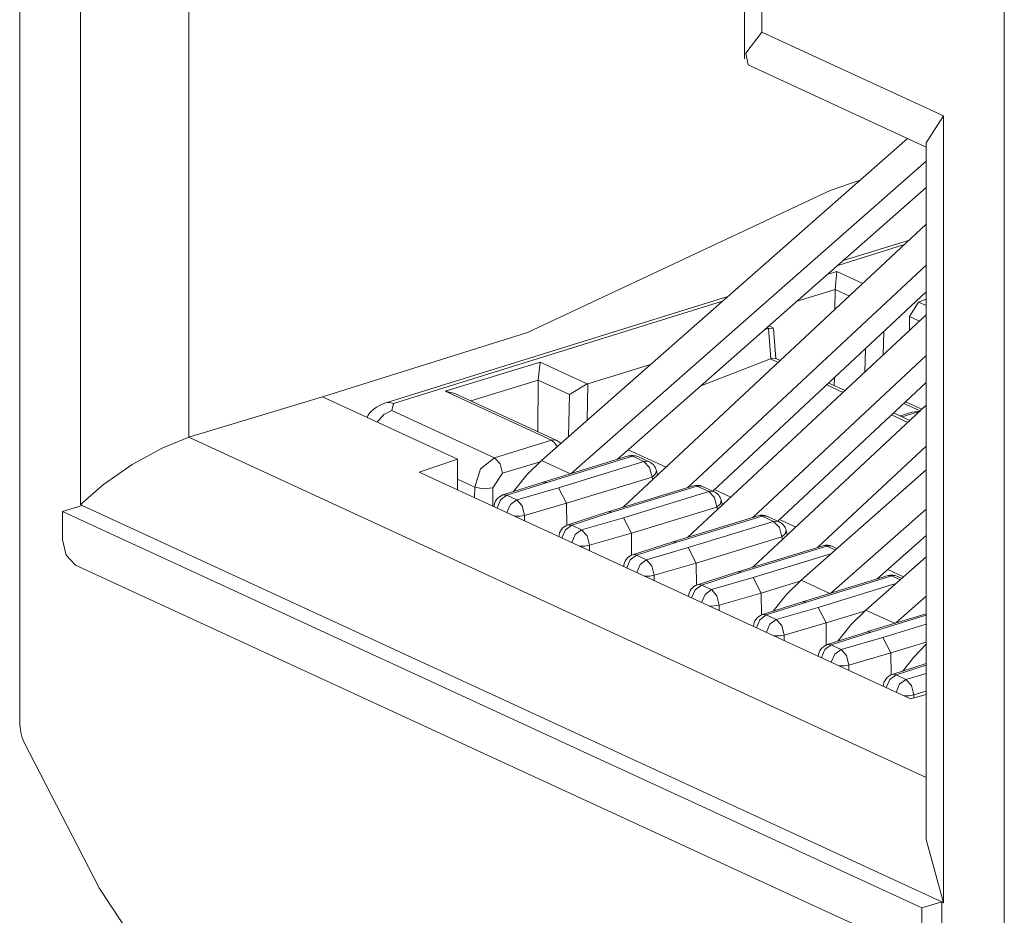
# Model space of a CAD drawing. Units: inches. Extents: x 1.97 to 10, y 3.83 to 7.15.
# Drawn here: x 8.78 to 9.16, y 4.01 to 4.36 of the extents above; entities that cross this region are included whole.
import ezdxf

# ---------------------------------------------------------------- set-up
doc = ezdxf.new("R2010")
doc.units = ezdxf.units.IN
doc.header["$MEASUREMENT"] = 0
doc.layers.add('Layer 1', color=7, linetype='Continuous', lineweight=0)

msp = doc.modelspace()

# ---------------------------------------------------------------- linework, layer by layer
at = {"layer": 'Layer 1', "color": 7, "lineweight": 9}
for points in [[(8.77503, 4.53772), (8.77503, 4.53772), (8.77503, 4.08269), (8.77503, 4.08269)], [(8.79869, 4.16742), (8.79869, 4.16742), (8.79869, 4.47361), (8.79869, 4.47361)], [(8.84081, 4.43899), (8.84081, 4.43899), (8.84081, 4.19356), (8.84081, 4.19356)], [(9.06389, 4.41119), (9.06389, 4.41119), (9.06389, 4.35128), (9.06389, 4.35128)], [(9.05715, 4.40075), (9.05715, 4.40075), (9.05715, 4.34083), (9.05715, 4.34083)], [(9.15833, 3.90587), (9.15833, 3.90587), (9.15833, 4.3609), (9.15833, 4.3609)], [(9.06389, 4.35128), (9.06389, 4.35128), (9.13467, 4.31863), (9.13467, 4.31863)], [(9.05865, 4.3385), (9.05865, 4.3385), (9.12793, 4.30654), (9.12793, 4.30654)], [(9.12793, 4.30819), (9.12793, 4.30819), (9.13467, 4.31863), (9.13467, 4.31863)], [(9.13467, 4.31863), (9.13467, 4.31863), (9.13467, 4.01243), (9.13467, 4.01243)], [(9.12069, 4.30988), (9.12069, 4.30988), (8.97819, 4.18457), (8.97819, 4.18457)], [(9.12793, 4.30819), (9.12793, 4.30819), (9.12793, 4.0371), (9.12793, 4.0371)], [(8.98975, 4.1795), (8.98975, 4.1795), (9.12793, 4.30101), (9.12793, 4.30101)], [(9.10222, 4.29364), (9.10222, 4.29364), (9.0905, 4.28961), (9.0905, 4.28961)], [(8.97276, 4.23433), (8.97276, 4.23433), (9.0905, 4.28961), (9.0905, 4.28961)], [(9.00767, 4.18497), (9.00767, 4.18497), (9.12793, 4.29074), (9.12793, 4.29074)], [(9.00994, 4.16632), (9.00994, 4.16632), (9.12793, 4.27646), (9.12793, 4.27646)], [(9.12139, 4.27035), (9.12139, 4.27035), (9.09564, 4.26235), (9.09564, 4.26235)], [(9.11946, 4.26854), (9.11946, 4.26854), (9.09353, 4.26047), (9.09353, 4.26047)], [(9.12793, 4.26061), (9.12793, 4.26061), (9.03518, 4.17403), (9.03518, 4.17403)], [(9.0896, 4.25703), (9.0896, 4.25703), (9.09319, 4.25812), (9.09319, 4.25812)], [(9.09319, 4.25812), (9.09319, 4.25812), (9.09247, 4.25111), (9.09247, 4.25111)], [(9.09319, 4.25812), (9.09319, 4.25812), (9.10331, 4.25346), (9.10331, 4.25346)], [(9.09247, 4.25111), (9.09247, 4.25111), (9.07775, 4.24661), (9.07775, 4.24661)], [(9.0924, 4.24329), (9.0924, 4.24329), (9.09247, 4.25111), (9.09247, 4.25111)], [(9.09803, 4.24854), (9.09803, 4.24854), (9.09247, 4.25111), (9.09247, 4.25111)], [(9.05075, 4.24837), (9.05075, 4.24837), (8.91758, 4.20697), (8.91758, 4.20697)], [(9.12793, 4.25014), (9.12793, 4.25014), (9.04486, 4.1726), (9.04486, 4.1726)], [(9.12497, 4.24621), (9.12497, 4.24621), (9.12793, 4.24735), (9.12793, 4.24735)], [(9.04864, 4.24651), (9.04864, 4.24651), (8.92056, 4.20669), (8.92056, 4.20669)], [(9.12144, 4.2406), (9.12144, 4.2406), (9.12497, 4.24621), (9.12497, 4.24621)], [(9.12497, 4.24621), (9.12497, 4.24621), (9.12793, 4.24485), (9.12793, 4.24485)], [(9.03519, 4.15467), (9.03519, 4.15467), (9.12793, 4.24124), (9.12793, 4.24124)], [(9.12142, 4.23517), (9.12142, 4.23517), (9.12144, 4.2406), (9.12144, 4.2406)], [(9.12532, 4.23881), (9.12532, 4.23881), (9.12144, 4.2406), (9.12144, 4.2406)], [(9.06657, 4.23592), (9.06657, 4.23592), (9.06507, 4.23546), (9.06507, 4.23546)], [(9.06678, 4.23597), (9.06678, 4.23597), (9.06604, 4.23631), (9.06604, 4.23631)], [(9.06657, 4.23592), (9.06657, 4.23592), (9.06678, 4.23597), (9.06678, 4.23597)], [(9.0674, 4.22407), (9.0674, 4.22407), (9.06657, 4.23592), (9.06657, 4.23592)], [(9.06829, 4.23615), (9.06829, 4.23615), (9.06669, 4.23689), (9.06669, 4.23689)], [(9.06853, 4.23581), (9.06853, 4.23581), (9.06678, 4.23597), (9.06678, 4.23597)], [(9.06935, 4.22421), (9.06935, 4.22421), (9.06853, 4.23581), (9.06853, 4.23581)], [(8.89286, 4.20931), (8.89286, 4.20931), (8.97276, 4.23433), (8.97276, 4.23433)], [(9.11143, 4.23472), (9.11143, 4.23472), (9.11122, 4.22564), (9.11122, 4.22564)], [(9.10404, 4.21893), (9.10404, 4.21893), (9.10424, 4.22803), (9.10424, 4.22803)], [(9.04024, 4.21361), (9.04024, 4.21361), (9.06736, 4.22406), (9.06736, 4.22406)], [(9.12793, 4.22539), (9.12793, 4.22539), (9.06043, 4.16239), (9.06043, 4.16239)], [(9.06736, 4.22406), (9.06736, 4.22406), (9.0674, 4.22407), (9.0674, 4.22407)], [(9.07033, 4.22268), (9.07033, 4.22268), (9.06736, 4.22406), (9.06736, 4.22406)], [(9.0674, 4.22407), (9.0674, 4.22407), (9.06912, 4.22431), (9.06912, 4.22431)], [(9.0711, 4.2234), (9.0711, 4.2234), (9.06912, 4.22431), (9.06912, 4.22431)], [(8.94061, 4.2115), (8.94061, 4.2115), (8.97762, 4.22281), (8.97762, 4.22281)], [(8.97762, 4.22281), (8.97762, 4.22281), (8.9769, 4.21579), (8.9769, 4.21579)], [(8.97762, 4.22281), (8.97762, 4.22281), (8.99597, 4.21435), (8.99597, 4.21435)], [(9.0206, 4.22186), (9.0206, 4.22186), (8.99618, 4.2144), (8.99618, 4.2144)], [(9.09215, 4.21368), (9.09215, 4.21368), (9.09218, 4.21676), (9.09218, 4.21676)], [(8.9769, 4.21581), (8.9769, 4.21581), (8.9506, 4.20776), (8.9506, 4.20776)], [(8.97679, 4.19568), (8.97679, 4.19568), (8.9769, 4.21579), (8.9769, 4.21579)], [(8.98906, 4.21018), (8.98906, 4.21018), (8.9769, 4.21578), (8.9769, 4.21578)], [(8.99597, 4.21435), (8.99597, 4.21435), (8.98906, 4.21018), (8.98906, 4.21018)], [(8.99618, 4.2144), (8.99618, 4.2144), (8.9959, 4.20014), (8.9959, 4.20014)], [(8.99597, 4.21435), (8.99597, 4.21435), (8.99618, 4.2144), (8.99618, 4.2144)], [(9.12793, 4.21492), (9.12793, 4.21492), (9.07011, 4.16096), (9.07011, 4.16096)], [(9.09558, 4.21104), (9.09558, 4.21104), (9.08919, 4.21397), (9.08919, 4.21397)], [(9.09635, 4.21175), (9.09635, 4.21175), (9.08997, 4.21469), (9.08997, 4.21469)], [(8.8409, 4.1936), (8.8409, 4.1936), (8.89285, 4.20932), (8.89285, 4.20932)], [(8.89285, 4.20932), (8.89285, 4.20932), (8.94542, 4.18507), (8.94542, 4.18507)], [(8.98203, 4.19239), (8.98203, 4.19239), (8.94061, 4.2115), (8.94061, 4.2115)], [(8.94061, 4.2115), (8.94061, 4.2115), (8.9444, 4.21063), (8.9444, 4.21063)], [(8.98412, 4.19231), (8.98412, 4.19231), (8.9444, 4.21063), (8.9444, 4.21063)], [(8.98874, 4.19385), (8.98874, 4.19385), (8.98906, 4.21018), (8.98906, 4.21018)], [(8.91986, 4.20406), (8.91986, 4.20406), (8.92056, 4.20669), (8.92056, 4.20669)], [(9.06044, 4.14304), (9.06044, 4.14304), (9.12793, 4.20603), (9.12793, 4.20603)], [(9.11918, 4.20675), (9.11918, 4.20675), (9.12556, 4.20381), (9.12556, 4.20381)], [(9.12626, 4.20446), (9.12626, 4.20446), (9.11987, 4.2074), (9.11987, 4.2074)], [(8.91986, 4.20406), (8.91986, 4.20406), (8.95985, 4.18561), (8.95985, 4.18561)], [(9.12082, 4.19939), (9.12082, 4.19939), (9.11444, 4.20233), (9.11444, 4.20233)], [(9.1216, 4.20011), (9.1216, 4.20011), (9.11522, 4.20306), (9.11522, 4.20306)], [(9.1225, 4.20332), (9.1225, 4.20332), (9.11776, 4.20188), (9.11776, 4.20188)], [(9.12532, 4.2036), (9.12532, 4.2036), (9.11854, 4.20151), (9.11854, 4.20151)], [(9.1225, 4.20332), (9.1225, 4.20332), (9.12575, 4.20372), (9.12575, 4.20372)], [(8.84081, 4.19356), (8.84081, 4.19356), (8.8409, 4.1936), (8.8409, 4.1936)], [(8.8409, 4.1936), (8.8409, 4.1936), (9.12793, 4.06119), (9.12793, 4.06119)], [(8.95985, 4.18561), (8.95985, 4.18561), (8.98203, 4.19239), (8.98203, 4.19239)], [(8.98569, 4.19117), (8.98525, 4.19164), (8.98471, 4.19203), (8.98412, 4.19231)], [(9.12793, 4.19018), (9.12793, 4.19018), (9.08569, 4.15075), (9.08569, 4.15075)], [(9.01207, 4.18632), (9.01207, 4.18632), (8.97882, 4.17617), (8.97882, 4.17617)], [(9.01353, 4.18618), (9.01353, 4.18618), (8.98031, 4.17601), (8.98031, 4.17601)], [(9.01193, 4.18872), (9.01193, 4.18872), (9.02667, 4.18193), (9.02667, 4.18193)], [(9.01562, 4.18608), (9.01451, 4.1866), (9.01325, 4.18668), (9.01207, 4.18632)], [(9.01804, 4.1841), (9.01804, 4.1841), (9.01353, 4.18618), (9.01353, 4.18618)], [(9.02014, 4.184), (9.02014, 4.184), (9.01562, 4.18608), (9.01562, 4.18608)], [(8.94542, 4.18507), (8.94542, 4.18507), (8.93056, 4.18003), (8.93056, 4.18003)], [(8.94542, 4.18507), (8.94542, 4.18507), (8.94542, 4.17318), (8.94542, 4.17318)], [(8.97764, 4.18408), (8.97764, 4.18408), (8.963, 4.17961), (8.963, 4.17961)], [(8.98942, 4.1794), (8.98942, 4.1794), (8.97819, 4.18457), (8.97819, 4.18457)], [(8.98481, 4.17394), (8.98481, 4.17394), (9.01804, 4.1841), (9.01804, 4.1841)], [(9.02289, 4.18068), (9.02251, 4.18215), (9.0215, 4.18338), (9.02014, 4.184)], [(8.93056, 4.18003), (8.93056, 4.18003), (9.12182, 4.09179), (9.12182, 4.09179)], [(8.963, 4.17961), (8.963, 4.17961), (8.95918, 4.17385), (8.95918, 4.17385)], [(9.02119, 4.17808), (9.02119, 4.17808), (8.9879, 4.16792), (8.9879, 4.16792)], [(9.02146, 4.17707), (9.02146, 4.17707), (9.02119, 4.17808), (9.02119, 4.17808)], [(9.02335, 4.17883), (9.02335, 4.17883), (9.02289, 4.18068), (9.02289, 4.18068)], [(9.12793, 4.18085), (9.12793, 4.18085), (9.07919, 4.13799), (9.07919, 4.13799)], [(8.95215, 4.17411), (8.95215, 4.17411), (8.94542, 4.17722), (8.94542, 4.17722)], [(8.97879, 4.17615), (8.97879, 4.17615), (8.96317, 4.17113), (8.96317, 4.17113)], [(8.98031, 4.17601), (8.98031, 4.17601), (8.96469, 4.171), (8.96469, 4.171)], [(8.98031, 4.17601), (8.98031, 4.17601), (8.97879, 4.17615), (8.97879, 4.17615)], [(9.03731, 4.17468), (9.03731, 4.17468), (9.00406, 4.16451), (9.00406, 4.16451)], [(9.03876, 4.17453), (9.03876, 4.17453), (9.00554, 4.16437), (9.00554, 4.16437)], [(9.04086, 4.17444), (9.03975, 4.17496), (9.03849, 4.17504), (9.03731, 4.17468)], [(9.04331, 4.17244), (9.04331, 4.17244), (9.03876, 4.17453), (9.03876, 4.17453)], [(9.04539, 4.17235), (9.04539, 4.17235), (9.04086, 4.17444), (9.04086, 4.17444)], [(8.95214, 4.17007), (8.95214, 4.17007), (8.95215, 4.17411), (8.95215, 4.17411)], [(8.95918, 4.17385), (8.95918, 4.17385), (8.95917, 4.16683), (8.95917, 4.16683)], [(8.96317, 4.17113), (8.96115, 4.17047), (8.95976, 4.16861), (8.95971, 4.16649)], [(8.96469, 4.171), (8.96469, 4.171), (8.96853, 4.16922), (8.96853, 4.16922)], [(8.96853, 4.16922), (8.96853, 4.16922), (8.98481, 4.17394), (8.98481, 4.17394)], [(8.98481, 4.17394), (8.98481, 4.17394), (8.9879, 4.16792), (8.9879, 4.16792)], [(9.01007, 4.16229), (9.01007, 4.16229), (9.04331, 4.17244), (9.04331, 4.17244)], [(9.04815, 4.16903), (9.04778, 4.1705), (9.04676, 4.17172), (9.04539, 4.17235)], [(9.04554, 4.17322), (9.04554, 4.17322), (9.05192, 4.17028), (9.05192, 4.17028)], [(8.79165, 4.16471), (8.79165, 4.16471), (8.7994, 4.16708), (8.7994, 4.16708)], [(8.7994, 4.16708), (8.7994, 4.16708), (8.79869, 4.16742), (8.79869, 4.16742)], [(9.13396, 4.01276), (9.13396, 4.01276), (8.7994, 4.16708), (8.7994, 4.16708)], [(8.9879, 4.16792), (8.9879, 4.16792), (8.97158, 4.16319), (8.97158, 4.16319)], [(8.9879, 4.16792), (8.9879, 4.16792), (8.98801, 4.15933), (8.98801, 4.15933)], [(9.04861, 4.16719), (9.04861, 4.16719), (9.04815, 4.16903), (9.04815, 4.16903)], [(8.79165, 4.1536), (8.79165, 4.1536), (8.79165, 4.16471), (8.79165, 4.16471)], [(9.12619, 4.01039), (9.12619, 4.01039), (8.79165, 4.16471), (8.79165, 4.16471)], [(8.97158, 4.16319), (8.97158, 4.16319), (8.97157, 4.16111), (8.97157, 4.16111)], [(9.00403, 4.16451), (9.00403, 4.16451), (8.9884, 4.15947), (8.9884, 4.15947)], [(9.00554, 4.16437), (9.00554, 4.16437), (8.98994, 4.15935), (8.98994, 4.15935)], [(9.00403, 4.16451), (9.00403, 4.16451), (9.00554, 4.16437), (9.00554, 4.16437)], [(9.04646, 4.16643), (9.04646, 4.16643), (9.01317, 4.15626), (9.01317, 4.15626)], [(9.06256, 4.16303), (9.06256, 4.16303), (9.02931, 4.15287), (9.02931, 4.15287)], [(9.06401, 4.16289), (9.06401, 4.16289), (9.03079, 4.15274), (9.03079, 4.15274)], [(9.04671, 4.16543), (9.04671, 4.16543), (9.04646, 4.16643), (9.04646, 4.16643)], [(9.06611, 4.16279), (9.065, 4.16331), (9.06374, 4.16339), (9.06256, 4.16303)], [(9.06854, 4.16079), (9.06854, 4.16079), (9.06401, 4.16289), (9.06401, 4.16289)], [(9.07064, 4.16071), (9.07064, 4.16071), (9.06611, 4.16279), (9.06611, 4.16279)], [(9.09075, 4.13293), (9.09075, 4.13293), (9.12793, 4.16561), (9.12793, 4.16561)], [(8.9884, 4.15947), (8.98639, 4.15882), (8.985, 4.15697), (8.98494, 4.15485)], [(8.98994, 4.15935), (8.98994, 4.15935), (8.99379, 4.15758), (8.99379, 4.15758)], [(8.99379, 4.15758), (8.99379, 4.15758), (9.01007, 4.16229), (9.01007, 4.16229)], [(9.01007, 4.16229), (9.01007, 4.16229), (9.01317, 4.15626), (9.01317, 4.15626)], [(9.03532, 4.15064), (9.03532, 4.15064), (9.06854, 4.16079), (9.06854, 4.16079)], [(9.0734, 4.15739), (9.07303, 4.15885), (9.07201, 4.16007), (9.07064, 4.16071)], [(9.07079, 4.16158), (9.07079, 4.16158), (9.07717, 4.15864), (9.07717, 4.15864)], [(9.01317, 4.15626), (9.01317, 4.15626), (8.99683, 4.15154), (8.99683, 4.15154)], [(9.01326, 4.14768), (9.01326, 4.14768), (9.01317, 4.15626), (9.01317, 4.15626)], [(9.07386, 4.15556), (9.07386, 4.15556), (9.0734, 4.15739), (9.0734, 4.15739)], [(9.10868, 4.1384), (9.10868, 4.1384), (9.12793, 4.15533), (9.12793, 4.15533)], [(8.99683, 4.15154), (8.99683, 4.15154), (8.99683, 4.14946), (8.99683, 4.14946)], [(9.02928, 4.15286), (9.02928, 4.15286), (9.01365, 4.14783), (9.01365, 4.14783)], [(9.03079, 4.15274), (9.03079, 4.15274), (9.01518, 4.14771), (9.01518, 4.14771)], [(9.02928, 4.15286), (9.02928, 4.15286), (9.03079, 4.15274), (9.03079, 4.15274)], [(9.07171, 4.15479), (9.07171, 4.15479), (9.03842, 4.14461), (9.03842, 4.14461)], [(9.08779, 4.15139), (9.08779, 4.15139), (9.05454, 4.14124), (9.05454, 4.14124)], [(9.08926, 4.15125), (9.08926, 4.15125), (9.05603, 4.14108), (9.05603, 4.14108)], [(9.07196, 4.15378), (9.07196, 4.15378), (9.07171, 4.15479), (9.07171, 4.15479)], [(9.09135, 4.15115), (9.09024, 4.15167), (9.08897, 4.15175), (9.08779, 4.15139)], [(9.09254, 4.14972), (9.09254, 4.14972), (9.08926, 4.15125), (9.08926, 4.15125)], [(9.01365, 4.14783), (9.01164, 4.14718), (9.01025, 4.14532), (9.01019, 4.14319)], [(9.01518, 4.14771), (9.01518, 4.14771), (9.01904, 4.14593), (9.01904, 4.14593)], [(9.01904, 4.14593), (9.01904, 4.14593), (9.03532, 4.15064), (9.03532, 4.15064)], [(9.03532, 4.15064), (9.03532, 4.15064), (9.03842, 4.14461), (9.03842, 4.14461)], [(9.06057, 4.13899), (9.06057, 4.13899), (9.09085, 4.14824), (9.09085, 4.14824)], [(9.09319, 4.15031), (9.09319, 4.15031), (9.09135, 4.15115), (9.09135, 4.15115)], [(9.12115, 3.99418), (9.12115, 3.99418), (8.79669, 4.14385), (8.79669, 4.14385)], [(9.03842, 4.14461), (9.03842, 4.14461), (9.02208, 4.13989), (9.02208, 4.13989)], [(9.03842, 4.14461), (9.03842, 4.14461), (9.03851, 4.13606), (9.03851, 4.13606)], [(9.12793, 4.147), (9.12793, 4.147), (9.10443, 4.12633), (9.10443, 4.12633)], [(9.02208, 4.13989), (9.02208, 4.13989), (9.02208, 4.13781), (9.02208, 4.13781)], [(9.05451, 4.14122), (9.05451, 4.14122), (9.03889, 4.13618), (9.03889, 4.13618)], [(9.05603, 4.14108), (9.05603, 4.14108), (9.04043, 4.13607), (9.04043, 4.13607)], [(9.05603, 4.14108), (9.05603, 4.14108), (9.05451, 4.14122), (9.05451, 4.14122)], [(9.11306, 4.13974), (9.11306, 4.13974), (9.07979, 4.12958), (9.07979, 4.12958)], [(9.11293, 4.14214), (9.11293, 4.14214), (9.11914, 4.13928), (9.11914, 4.13928)], [(9.11661, 4.1395), (9.1155, 4.14001), (9.11424, 4.1401), (9.11306, 4.13974)], [(9.03889, 4.13618), (9.03688, 4.13554), (9.03549, 4.13368), (9.03543, 4.13156)], [(9.04043, 4.13607), (9.04043, 4.13607), (9.04429, 4.13428), (9.04429, 4.13428)], [(9.04429, 4.13428), (9.04429, 4.13428), (9.06057, 4.13899), (9.06057, 4.13899)], [(9.06057, 4.13899), (9.06057, 4.13899), (9.06368, 4.13297), (9.06368, 4.13297)], [(9.07871, 4.13756), (9.07871, 4.13756), (9.06368, 4.13297), (9.06368, 4.13297)], [(9.0904, 4.13282), (9.0904, 4.13282), (9.07919, 4.13799), (9.07919, 4.13799)], [(9.11451, 4.1396), (9.11451, 4.1396), (9.08128, 4.12943), (9.08128, 4.12943)], [(9.08581, 4.12735), (9.08581, 4.12735), (9.11611, 4.13661), (9.11611, 4.13661)], [(9.11779, 4.13808), (9.11779, 4.13808), (9.11451, 4.1396), (9.11451, 4.1396)], [(9.11844, 4.13865), (9.11844, 4.13865), (9.11661, 4.1395), (9.11661, 4.1395)], [(9.06368, 4.13297), (9.06368, 4.13297), (9.04735, 4.12824), (9.04735, 4.12824)], [(9.06368, 4.13297), (9.06368, 4.13297), (9.06378, 4.1244), (9.06378, 4.1244)], [(9.04735, 4.12824), (9.04735, 4.12824), (9.04735, 4.12615), (9.04735, 4.12615)], [(9.07978, 4.12957), (9.07978, 4.12957), (9.06415, 4.12454), (9.06415, 4.12454)], [(9.08128, 4.12943), (9.08128, 4.12943), (9.06568, 4.12442), (9.06568, 4.12442)], [(9.07978, 4.12957), (9.07978, 4.12957), (9.08128, 4.12943), (9.08128, 4.12943)], [(9.116, 4.12128), (9.116, 4.12128), (9.12793, 4.13176), (9.12793, 4.13176)], [(9.06415, 4.12454), (9.06213, 4.12389), (9.06074, 4.12203), (9.06068, 4.1199)], [(9.06568, 4.12442), (9.06568, 4.12442), (9.06953, 4.12264), (9.06953, 4.12264)], [(9.06953, 4.12264), (9.06953, 4.12264), (9.08581, 4.12735), (9.08581, 4.12735)], [(9.08581, 4.12735), (9.08581, 4.12735), (9.08892, 4.12132), (9.08892, 4.12132)], [(9.10397, 4.12592), (9.10397, 4.12592), (9.08892, 4.12132), (9.08892, 4.12132)], [(9.11564, 4.12117), (9.11564, 4.12117), (9.10443, 4.12633), (9.10443, 4.12633)], [(9.12793, 4.12492), (9.12793, 4.12492), (9.10504, 4.11793), (9.10504, 4.11793)], [(9.08892, 4.12132), (9.08892, 4.12132), (9.07258, 4.1166), (9.07258, 4.1166)], [(9.08901, 4.11275), (9.08901, 4.11275), (9.08892, 4.12132), (9.08892, 4.12132)], [(9.12793, 4.12433), (9.12793, 4.12433), (9.10653, 4.11779), (9.10653, 4.11779)], [(9.11106, 4.11569), (9.11106, 4.11569), (9.12793, 4.12086), (9.12793, 4.12086)], [(9.10503, 4.11792), (9.10503, 4.11792), (9.0894, 4.11289), (9.0894, 4.11289)], [(9.10653, 4.11779), (9.10653, 4.11779), (9.09093, 4.11276), (9.09093, 4.11276)], [(9.10503, 4.11792), (9.10503, 4.11792), (9.10653, 4.11779), (9.10653, 4.11779)], [(9.07258, 4.1166), (9.07258, 4.1166), (9.07258, 4.11451), (9.07258, 4.11451)], [(9.0894, 4.11289), (9.08738, 4.11224), (9.08599, 4.11037), (9.08593, 4.10826)], [(9.09478, 4.11099), (9.09478, 4.11099), (9.11106, 4.11569), (9.11106, 4.11569)], [(9.11106, 4.11569), (9.11106, 4.11569), (9.11417, 4.10968), (9.11417, 4.10968)], [(9.12793, 4.11389), (9.12793, 4.11389), (9.11417, 4.10968), (9.11417, 4.10968)], [(9.09093, 4.11276), (9.09093, 4.11276), (9.09478, 4.11099), (9.09478, 4.11099)], [(9.11417, 4.10968), (9.11417, 4.10968), (9.09783, 4.10494), (9.09783, 4.10494)], [(9.11426, 4.10108), (9.11426, 4.10108), (9.11417, 4.10968), (9.11417, 4.10968)], [(9.12793, 4.10551), (9.12793, 4.10551), (9.11467, 4.10124), (9.11467, 4.10124)], [(9.09783, 4.10494), (9.09783, 4.10494), (9.09783, 4.10286), (9.09783, 4.10286)], [(9.12793, 4.10489), (9.12793, 4.10489), (9.11619, 4.10111), (9.11619, 4.10111)], [(9.12001, 4.09935), (9.12001, 4.09935), (9.12793, 4.10164), (9.12793, 4.10164)], [(9.11467, 4.10124), (9.11264, 4.10058), (9.11125, 4.09874), (9.11119, 4.09661)], [(9.11619, 4.10111), (9.11619, 4.10111), (9.12001, 4.09935), (9.12001, 4.09935)], [(9.12793, 4.09471), (9.12793, 4.09471), (9.12307, 4.09331), (9.12307, 4.09331)], [(9.12182, 4.09179), (9.12182, 4.09179), (9.12793, 4.09347), (9.12793, 4.09347)], [(9.12307, 4.09331), (9.12307, 4.09331), (9.12307, 4.09214), (9.12307, 4.09214)], [(9.12793, 4.0371), (9.12793, 4.0371), (9.13467, 4.01243), (9.13467, 4.01243)], [(9.12619, 4.01039), (9.12619, 4.01039), (9.13396, 4.01276), (9.13396, 4.01276)], [(9.12619, 3.99926), (9.12619, 3.99926), (9.12619, 4.01039), (9.12619, 4.01039)], [(9.13396, 4.01276), (9.13396, 4.01276), (9.13396, 4.00164), (9.13396, 4.00164)], [(9.13467, 4.01243), (9.13467, 4.01243), (9.13396, 4.01276), (9.13396, 4.01276)]]:
    msp.add_open_spline(points, degree=3, dxfattribs=at)
for points, knots in [([(9.05865, 4.3385), (9.05865, 4.3385), (9.05765, 4.343), (9.05765, 4.343), (9.05765, 4.343), (9.06389, 4.35128), (9.06389, 4.35128)], [0, 0, 0, 0, 1, 1, 1, 2, 2, 2, 2]), ([(8.91758, 4.20697), (8.91758, 4.20697), (8.91675, 4.20668), (8.91675, 4.20668), (8.91675, 4.20668), (8.91593, 4.20636), (8.91593, 4.20636), (8.91593, 4.20636), (8.91489, 4.20585), (8.91489, 4.20585), (8.91489, 4.20585), (8.91389, 4.20525), (8.91389, 4.20525), (8.91389, 4.20525), (8.913, 4.20461), (8.913, 4.20461), (8.913, 4.20461), (8.91217, 4.20387), (8.91217, 4.20387), (8.91217, 4.20387), (8.9114, 4.20308), (8.9114, 4.20308), (8.9114, 4.20308), (8.91072, 4.20221), (8.91072, 4.20221), (8.91072, 4.20221), (8.91017, 4.20133), (8.91017, 4.20133)], [0, 0, 0, 0, 1, 1, 1, 2, 2, 2, 3, 3, 3, 4, 4, 4, 5, 5, 5, 6, 6, 6, 7, 7, 7, 8, 8, 8, 9, 9, 9, 9]), ([(8.91758, 4.20697), (8.91758, 4.20697), (8.91903, 4.20711), (8.91903, 4.20711), (8.91903, 4.20711), (8.92056, 4.20669), (8.92056, 4.20669)], [0, 0, 0, 0, 1, 1, 1, 2, 2, 2, 2]), ([(8.91986, 4.20406), (8.91986, 4.20406), (8.91681, 4.20238), (8.91681, 4.20238), (8.91681, 4.20238), (8.91424, 4.19944), (8.91424, 4.19944)], [0, 0, 0, 0, 1, 1, 1, 2, 2, 2, 2]), ([(8.84081, 4.19356), (8.84081, 4.19356), (8.83046, 4.18938), (8.83046, 4.18938), (8.83046, 4.18938), (8.81883, 4.18294), (8.81883, 4.18294), (8.81883, 4.18294), (8.80768, 4.17522), (8.80768, 4.17522), (8.80768, 4.17522), (8.79869, 4.16742), (8.79869, 4.16742)], [0, 0, 0, 0, 1, 1, 1, 2, 2, 2, 3, 3, 3, 4, 4, 4, 4]), ([(8.98203, 4.19239), (8.98203, 4.19239), (8.98312, 4.19254), (8.98312, 4.19254), (8.98312, 4.19254), (8.98412, 4.19231), (8.98412, 4.19231)], [0, 0, 0, 0, 1, 1, 1, 2, 2, 2, 2]), ([(8.98203, 4.19239), (8.98203, 4.19239), (8.98326, 4.19146), (8.98326, 4.19146), (8.98326, 4.19146), (8.98429, 4.18994), (8.98429, 4.18994)], [0, 0, 0, 0, 1, 1, 1, 2, 2, 2, 2]), ([(9.01207, 4.18632), (9.01207, 4.18632), (9.01278, 4.18639), (9.01278, 4.18639), (9.01278, 4.18639), (9.01353, 4.18618), (9.01353, 4.18618)], [0, 0, 0, 0, 1, 1, 1, 2, 2, 2, 2]), ([(9.01562, 4.18608), (9.01562, 4.18608), (9.01462, 4.18632), (9.01462, 4.18632), (9.01462, 4.18632), (9.01353, 4.18618), (9.01353, 4.18618)], [0, 0, 0, 0, 1, 1, 1, 2, 2, 2, 2]), ([(8.95215, 4.17411), (8.95215, 4.17411), (8.95443, 4.18129), (8.95443, 4.18129), (8.95443, 4.18129), (8.95985, 4.18561), (8.95985, 4.18561)], [0, 0, 0, 0, 1, 1, 1, 2, 2, 2, 2]), ([(8.95985, 4.18561), (8.95985, 4.18561), (8.96206, 4.18326), (8.96206, 4.18326), (8.96206, 4.18326), (8.963, 4.17961), (8.963, 4.17961)], [0, 0, 0, 0, 1, 1, 1, 2, 2, 2, 2]), ([(8.97819, 4.18457), (8.97819, 4.18457), (8.97247, 4.1789), (8.97247, 4.1789), (8.97247, 4.1789), (8.96731, 4.17244), (8.96731, 4.17244)], [0, 0, 0, 0, 1, 1, 1, 2, 2, 2, 2]), ([(9.02014, 4.184), (9.02014, 4.184), (9.01913, 4.18424), (9.01913, 4.18424), (9.01913, 4.18424), (9.01804, 4.1841), (9.01804, 4.1841)], [0, 0, 0, 0, 1, 1, 1, 2, 2, 2, 2]), ([(9.01804, 4.1841), (9.01804, 4.1841), (9.02025, 4.18175), (9.02025, 4.18175), (9.02025, 4.18175), (9.02119, 4.17808), (9.02119, 4.17808)], [0, 0, 0, 0, 1, 1, 1, 2, 2, 2, 2]), ([(9.02289, 4.18068), (9.02289, 4.18068), (9.0226, 4.17938), (9.0226, 4.17938), (9.0226, 4.17938), (9.02119, 4.17808), (9.02119, 4.17808)], [0, 0, 0, 0, 1, 1, 1, 2, 2, 2, 2]), ([(9.03876, 4.17453), (9.03876, 4.17453), (9.03801, 4.17475), (9.03801, 4.17475), (9.03801, 4.17475), (9.03731, 4.17468), (9.03731, 4.17468)], [0, 0, 0, 0, 1, 1, 1, 2, 2, 2, 2]), ([(9.04086, 4.17444), (9.04086, 4.17444), (9.03986, 4.17468), (9.03986, 4.17468), (9.03986, 4.17468), (9.03876, 4.17453), (9.03876, 4.17453)], [0, 0, 0, 0, 1, 1, 1, 2, 2, 2, 2]), ([(8.95215, 4.17411), (8.95215, 4.17411), (8.95551, 4.17347), (8.95551, 4.17347), (8.95551, 4.17347), (8.95918, 4.17385), (8.95918, 4.17385)], [0, 0, 0, 0, 1, 1, 1, 2, 2, 2, 2]), ([(8.96469, 4.171), (8.96469, 4.171), (8.96222, 4.16917), (8.96222, 4.16917), (8.96222, 4.16917), (8.96089, 4.16604), (8.96089, 4.16604)], [0, 0, 0, 0, 1, 1, 1, 2, 2, 2, 2]), ([(8.96317, 4.17113), (8.96317, 4.17113), (8.96392, 4.17119), (8.96392, 4.17119), (8.96392, 4.17119), (8.96469, 4.171), (8.96469, 4.171)], [0, 0, 0, 0, 1, 1, 1, 2, 2, 2, 2]), ([(9.04539, 4.17235), (9.04539, 4.17235), (9.04439, 4.17258), (9.04439, 4.17258), (9.04439, 4.17258), (9.04331, 4.17244), (9.04331, 4.17244)], [0, 0, 0, 0, 1, 1, 1, 2, 2, 2, 2]), ([(9.04646, 4.16643), (9.04646, 4.16643), (9.04551, 4.1701), (9.04551, 4.1701), (9.04551, 4.1701), (9.04331, 4.17244), (9.04331, 4.17244)], [0, 0, 0, 0, 1, 1, 1, 2, 2, 2, 2]), ([(8.96853, 4.16922), (8.96853, 4.16922), (8.96604, 4.1674), (8.96604, 4.1674), (8.96604, 4.1674), (8.96471, 4.16428), (8.96471, 4.16428)], [0, 0, 0, 0, 1, 1, 1, 2, 2, 2, 2]), ([(8.96853, 4.16922), (8.96853, 4.16922), (8.97067, 4.16686), (8.97067, 4.16686), (8.97067, 4.16686), (8.97158, 4.16319), (8.97158, 4.16319)], [0, 0, 0, 0, 1, 1, 1, 2, 2, 2, 2]), ([(9.04646, 4.16643), (9.04646, 4.16643), (9.04785, 4.16772), (9.04785, 4.16772), (9.04785, 4.16772), (9.04815, 4.16903), (9.04815, 4.16903)], [0, 0, 0, 0, 1, 1, 1, 2, 2, 2, 2]), ([(8.96779, 4.16285), (8.96779, 4.16285), (8.96979, 4.16289), (8.96979, 4.16289), (8.96979, 4.16289), (8.97158, 4.16319), (8.97158, 4.16319)], [0, 0, 0, 0, 1, 1, 1, 2, 2, 2, 2]), ([(9.06256, 4.16303), (9.06256, 4.16303), (9.06326, 4.1631), (9.06326, 4.1631), (9.06326, 4.1631), (9.06401, 4.16289), (9.06401, 4.16289)], [0, 0, 0, 0, 1, 1, 1, 2, 2, 2, 2]), ([(9.06611, 4.16279), (9.06611, 4.16279), (9.06511, 4.16303), (9.06511, 4.16303), (9.06511, 4.16303), (9.06401, 4.16289), (9.06401, 4.16289)], [0, 0, 0, 0, 1, 1, 1, 2, 2, 2, 2]), ([(8.98994, 4.15935), (8.98994, 4.15935), (8.98746, 4.15753), (8.98746, 4.15753), (8.98746, 4.15753), (8.98612, 4.15439), (8.98612, 4.15439)], [0, 0, 0, 0, 1, 1, 1, 2, 2, 2, 2]), ([(8.98994, 4.15935), (8.98994, 4.15935), (8.98915, 4.15956), (8.98915, 4.15956), (8.98915, 4.15956), (8.9884, 4.15947), (8.9884, 4.15947)], [0, 0, 0, 0, 1, 1, 1, 2, 2, 2, 2]), ([(9.07064, 4.16071), (9.07064, 4.16071), (9.06964, 4.16094), (9.06964, 4.16094), (9.06964, 4.16094), (9.06854, 4.16079), (9.06854, 4.16079)], [0, 0, 0, 0, 1, 1, 1, 2, 2, 2, 2]), ([(9.06854, 4.16079), (9.06854, 4.16079), (9.07076, 4.15844), (9.07076, 4.15844), (9.07076, 4.15844), (9.07171, 4.15479), (9.07171, 4.15479)], [0, 0, 0, 0, 1, 1, 1, 2, 2, 2, 2]), ([(8.99379, 4.15758), (8.99379, 4.15758), (8.99131, 4.15575), (8.99131, 4.15575), (8.99131, 4.15575), (8.98997, 4.15263), (8.98997, 4.15263)], [0, 0, 0, 0, 1, 1, 1, 2, 2, 2, 2]), ([(8.99683, 4.15154), (8.99683, 4.15154), (8.99593, 4.15521), (8.99593, 4.15521), (8.99593, 4.15521), (8.99379, 4.15758), (8.99379, 4.15758)], [0, 0, 0, 0, 1, 1, 1, 2, 2, 2, 2]), ([(9.0734, 4.15739), (9.0734, 4.15739), (9.0731, 4.15607), (9.0731, 4.15607), (9.0731, 4.15607), (9.07171, 4.15479), (9.07171, 4.15479)], [0, 0, 0, 0, 1, 1, 1, 2, 2, 2, 2]), ([(8.79165, 4.1536), (8.79165, 4.1536), (8.79312, 4.14767), (8.79312, 4.14767), (8.79312, 4.14767), (8.79669, 4.14385), (8.79669, 4.14385)], [0, 0, 0, 0, 1, 1, 1, 2, 2, 2, 2]), ([(8.99683, 4.15154), (8.99683, 4.15154), (8.99504, 4.15124), (8.99504, 4.15124), (8.99504, 4.15124), (8.99306, 4.15119), (8.99306, 4.15119)], [0, 0, 0, 0, 1, 1, 1, 2, 2, 2, 2]), ([(9.08926, 4.15125), (9.08926, 4.15125), (9.0885, 4.15146), (9.0885, 4.15146), (9.0885, 4.15146), (9.08779, 4.15139), (9.08779, 4.15139)], [0, 0, 0, 0, 1, 1, 1, 2, 2, 2, 2]), ([(9.09135, 4.15115), (9.09135, 4.15115), (9.09035, 4.15139), (9.09035, 4.15139), (9.09035, 4.15139), (9.08926, 4.15125), (9.08926, 4.15125)], [0, 0, 0, 0, 1, 1, 1, 2, 2, 2, 2]), ([(9.01518, 4.14771), (9.01518, 4.14771), (9.01271, 4.14587), (9.01271, 4.14587), (9.01271, 4.14587), (9.01137, 4.14275), (9.01137, 4.14275)], [0, 0, 0, 0, 1, 1, 1, 2, 2, 2, 2]), ([(9.01365, 4.14783), (9.01365, 4.14783), (9.0144, 4.14792), (9.0144, 4.14792), (9.0144, 4.14792), (9.01518, 4.14771), (9.01518, 4.14771)], [0, 0, 0, 0, 1, 1, 1, 2, 2, 2, 2]), ([(9.01904, 4.14593), (9.01904, 4.14593), (9.01656, 4.1441), (9.01656, 4.1441), (9.01656, 4.1441), (9.01522, 4.14097), (9.01522, 4.14097)], [0, 0, 0, 0, 1, 1, 1, 2, 2, 2, 2]), ([(9.01904, 4.14593), (9.01904, 4.14593), (9.02118, 4.14356), (9.02118, 4.14356), (9.02118, 4.14356), (9.02208, 4.13989), (9.02208, 4.13989)], [0, 0, 0, 0, 1, 1, 1, 2, 2, 2, 2]), ([(9.01831, 4.13956), (9.01831, 4.13956), (9.02029, 4.13958), (9.02029, 4.13958), (9.02029, 4.13958), (9.02208, 4.13989), (9.02208, 4.13989)], [0, 0, 0, 0, 1, 1, 1, 2, 2, 2, 2]), ([(9.11306, 4.13974), (9.11306, 4.13974), (9.11376, 4.13981), (9.11376, 4.13981), (9.11376, 4.13981), (9.11451, 4.1396), (9.11451, 4.1396)], [0, 0, 0, 0, 1, 1, 1, 2, 2, 2, 2]), ([(9.11661, 4.1395), (9.11661, 4.1395), (9.11561, 4.13974), (9.11561, 4.13974), (9.11561, 4.13974), (9.11451, 4.1396), (9.11451, 4.1396)], [0, 0, 0, 0, 1, 1, 1, 2, 2, 2, 2]), ([(9.04043, 4.13607), (9.04043, 4.13607), (9.03794, 4.13424), (9.03794, 4.13424), (9.03794, 4.13424), (9.03661, 4.13111), (9.03661, 4.13111)], [0, 0, 0, 0, 1, 1, 1, 2, 2, 2, 2]), ([(9.04043, 4.13607), (9.04043, 4.13607), (9.03964, 4.13626), (9.03964, 4.13626), (9.03964, 4.13626), (9.03889, 4.13618), (9.03889, 4.13618)], [0, 0, 0, 0, 1, 1, 1, 2, 2, 2, 2]), ([(9.07919, 4.13799), (9.07919, 4.13799), (9.07347, 4.13232), (9.07347, 4.13232), (9.07347, 4.13232), (9.06831, 4.12587), (9.06831, 4.12587)], [0, 0, 0, 0, 1, 1, 1, 2, 2, 2, 2]), ([(9.04429, 4.13428), (9.04429, 4.13428), (9.04182, 4.13244), (9.04182, 4.13244), (9.04182, 4.13244), (9.04049, 4.12932), (9.04049, 4.12932)], [0, 0, 0, 0, 1, 1, 1, 2, 2, 2, 2]), ([(9.04735, 4.12824), (9.04735, 4.12824), (9.04643, 4.1319), (9.04643, 4.1319), (9.04643, 4.1319), (9.04429, 4.13428), (9.04429, 4.13428)], [0, 0, 0, 0, 1, 1, 1, 2, 2, 2, 2]), ([(9.04735, 4.12824), (9.04735, 4.12824), (9.04556, 4.12793), (9.04556, 4.12793), (9.04556, 4.12793), (9.04356, 4.1279), (9.04356, 4.1279)], [0, 0, 0, 0, 1, 1, 1, 2, 2, 2, 2]), ([(9.06568, 4.12442), (9.06568, 4.12442), (9.06321, 4.12258), (9.06321, 4.12258), (9.06321, 4.12258), (9.06188, 4.11946), (9.06188, 4.11946)], [0, 0, 0, 0, 1, 1, 1, 2, 2, 2, 2]), ([(9.06568, 4.12442), (9.06568, 4.12442), (9.06489, 4.12461), (9.06489, 4.12461), (9.06489, 4.12461), (9.06415, 4.12454), (9.06415, 4.12454)], [0, 0, 0, 0, 1, 1, 1, 2, 2, 2, 2]), ([(9.10443, 4.12633), (9.10443, 4.12633), (9.09872, 4.12068), (9.09872, 4.12068), (9.09872, 4.12068), (9.09356, 4.11422), (9.09356, 4.11422)], [0, 0, 0, 0, 1, 1, 1, 2, 2, 2, 2]), ([(9.06953, 4.12264), (9.06953, 4.12264), (9.06706, 4.12081), (9.06706, 4.12081), (9.06706, 4.12081), (9.06572, 4.11768), (9.06572, 4.11768)], [0, 0, 0, 0, 1, 1, 1, 2, 2, 2, 2]), ([(9.07258, 4.1166), (9.07258, 4.1166), (9.07167, 4.12026), (9.07167, 4.12026), (9.07167, 4.12026), (9.06953, 4.12264), (9.06953, 4.12264)], [0, 0, 0, 0, 1, 1, 1, 2, 2, 2, 2]), ([(9.06879, 4.11626), (9.06879, 4.11626), (9.07079, 4.11629), (9.07079, 4.11629), (9.07079, 4.11629), (9.07258, 4.1166), (9.07258, 4.1166)], [0, 0, 0, 0, 1, 1, 1, 2, 2, 2, 2]), ([(9.09093, 4.11276), (9.09093, 4.11276), (9.09014, 4.11297), (9.09014, 4.11297), (9.09014, 4.11297), (9.0894, 4.11289), (9.0894, 4.11289)], [0, 0, 0, 0, 1, 1, 1, 2, 2, 2, 2]), ([(9.12793, 4.11308), (9.12793, 4.11308), (9.1231, 4.10804), (9.1231, 4.10804), (9.1231, 4.10804), (9.11868, 4.10242), (9.11868, 4.10242)], [0, 0, 0, 0, 1, 1, 1, 2, 2, 2, 2]), ([(9.09093, 4.11276), (9.09093, 4.11276), (9.08846, 4.11093), (9.08846, 4.11093), (9.08846, 4.11093), (9.08713, 4.10781), (9.08713, 4.10781)], [0, 0, 0, 0, 1, 1, 1, 2, 2, 2, 2]), ([(9.09478, 4.11099), (9.09478, 4.11099), (9.09231, 4.10915), (9.09231, 4.10915), (9.09231, 4.10915), (9.09097, 4.10603), (9.09097, 4.10603)], [0, 0, 0, 0, 1, 1, 1, 2, 2, 2, 2]), ([(9.09783, 4.10494), (9.09783, 4.10494), (9.09692, 4.10861), (9.09692, 4.10861), (9.09692, 4.10861), (9.09478, 4.11099), (9.09478, 4.11099)], [0, 0, 0, 0, 1, 1, 1, 2, 2, 2, 2]), ([(9.09404, 4.10461), (9.09404, 4.10461), (9.09604, 4.10464), (9.09604, 4.10464), (9.09604, 4.10464), (9.09783, 4.10494), (9.09783, 4.10494)], [0, 0, 0, 0, 1, 1, 1, 2, 2, 2, 2]), ([(9.11619, 4.10111), (9.11619, 4.10111), (9.11371, 4.09928), (9.11371, 4.09928), (9.11371, 4.09928), (9.11238, 4.09615), (9.11238, 4.09615)], [0, 0, 0, 0, 1, 1, 1, 2, 2, 2, 2]), ([(9.11619, 4.10111), (9.11619, 4.10111), (9.1154, 4.10132), (9.1154, 4.10132), (9.1154, 4.10132), (9.11467, 4.10124), (9.11467, 4.10124)], [0, 0, 0, 0, 1, 1, 1, 2, 2, 2, 2]), ([(9.12001, 4.09935), (9.12001, 4.09935), (9.11754, 4.09751), (9.11754, 4.09751), (9.11754, 4.09751), (9.11621, 4.09439), (9.11621, 4.09439)], [0, 0, 0, 0, 1, 1, 1, 2, 2, 2, 2]), ([(9.12307, 4.09331), (9.12307, 4.09331), (9.12215, 4.09697), (9.12215, 4.09697), (9.12215, 4.09697), (9.12001, 4.09935), (9.12001, 4.09935)], [0, 0, 0, 0, 1, 1, 1, 2, 2, 2, 2]), ([(9.12307, 4.09331), (9.12307, 4.09331), (9.12128, 4.093), (9.12128, 4.093), (9.12128, 4.093), (9.11928, 4.09297), (9.11928, 4.09297)], [0, 0, 0, 0, 1, 1, 1, 2, 2, 2, 2]), ([(8.77503, 4.08269), (8.77503, 4.08269), (8.77506, 4.08171), (8.77506, 4.08171), (8.77506, 4.08171), (8.77515, 4.08071), (8.77515, 4.08071), (8.77515, 4.08071), (8.77529, 4.07971), (8.77529, 4.07971), (8.77529, 4.07971), (8.77549, 4.07868), (8.77549, 4.07868), (8.77549, 4.07868), (8.77574, 4.07767), (8.77574, 4.07767), (8.77574, 4.07767), (8.77604, 4.07667), (8.77604, 4.07667), (8.77604, 4.07667), (8.7764, 4.07569), (8.7764, 4.07569), (8.7764, 4.07569), (8.77681, 4.07474), (8.77681, 4.07474)], [0, 0, 0, 0, 1, 1, 1, 2, 2, 2, 3, 3, 3, 4, 4, 4, 5, 5, 5, 6, 6, 6, 7, 7, 7, 8, 8, 8, 8]), ([(8.77681, 4.07474), (8.77681, 4.07474), (8.80604, 4.01793), (8.80604, 4.01793), (8.80604, 4.01793), (8.83981, 3.96682), (8.83981, 3.96682), (8.83981, 3.96682), (8.87715, 3.92285), (8.87715, 3.92285)], [0, 0, 0, 0, 1, 1, 1, 2, 2, 2, 3, 3, 3, 3])]:
    msp.add_open_spline(points, degree=3, knots=knots, dxfattribs=at)

doc.saveas('drawing.dxf')
